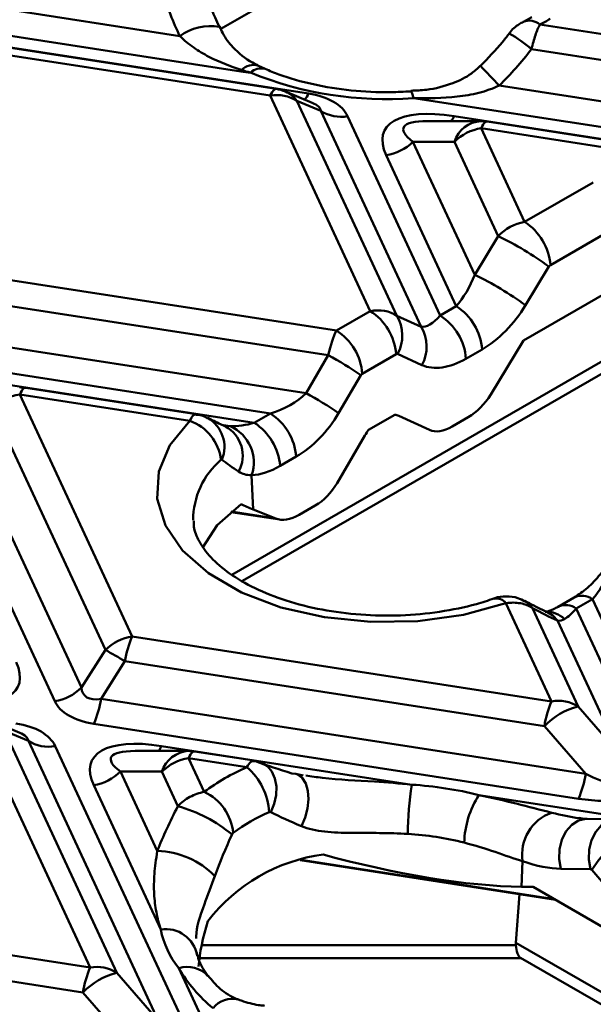
# Model space of a CAD drawing. Units: millimetres. Extents: x 8 to 418, y -29 to 291.
# Drawn here: x 319 to 330, y 136 to 155 of the extents above; entities that cross this region are included whole.
import ezdxf

# ---------------------------------------------------------------- set-up
doc = ezdxf.new("R2010")
doc.units = ezdxf.units.MM

msp = doc.modelspace()

# ---------------------------------------------------------------- linework, layer by layer
at = {"color": 7, "linetype": 'Continuous', "lineweight": 50}
for p, q in [((322.448674, 155.125883), (330.615119, 159.840271)), ((317.073773, 155.701091), (321.66349, 154.991136)), ((328.407749, 155.353243), (328.244741, 155.264679)), ((323.511205, 153.976752), (315.655322, 155.19193)), ((322.832668, 154.313961), (316.858192, 155.238115)), ((328.563462, 155.213026), (334.388366, 154.312008)), ((323.396556, 153.847973), (315.519043, 155.066496)), ((316.678479, 155.039595), (324.128852, 153.887143)), ((334.251107, 153.836917), (328.402499, 154.741602)), ((323.299071, 154.363004), (323.171063, 154.420587)), ((327.784533, 154.04431), (335.044, 152.921388)), ((325.31255, 149.720026), (323.396556, 153.847973)), ((324.201475, 153.709544), (323.688604, 153.926369)), ((334.906741, 152.446297), (326.138234, 153.802643)), ((323.908815, 153.747841), (325.819756, 149.630783)), ((324.366592, 153.554309), (323.908815, 153.747841)), ((326.286315, 149.418331), (324.366592, 153.554309)), ((324.878852, 153.454177), (326.652015, 149.633955)), ((326.91724, 153.455825), (336.202925, 152.01948)), ((327.435543, 153.36079), (326.410506, 153.360694)), ((330.996056, 152.818967), (327.550263, 153.351975)), ((327.435614, 153.223196), (328.269346, 151.426947)), ((330.846424, 152.695599), (327.435614, 153.223196)), ((326.923354, 152.964588), (326.130461, 152.964514)), ((326.130461, 152.964514), (327.313603, 150.415473)), ((327.762599, 151.156463), (326.923354, 152.964588)), ((326.961206, 149.812447), (325.618202, 152.705906)), ((328.269346, 151.426947), (329.585022, 152.186471)), ((330.079318, 151.359455), (328.763642, 150.599932)), ((327.313603, 150.415473), (327.762599, 151.156463)), ((322.864025, 144.548554), (333.458211, 150.664447)), ((328.763642, 150.599932), (328.735004, 150.570815)), ((317.514517, 150.452344), (324.665105, 149.346264)), ((328.735004, 150.570815), (328.286008, 149.829825)), ((330.128851, 150.239443), (328.245542, 149.152232)), ((324.508985, 148.87409), (317.377257, 149.977253)), ((324.665105, 149.346264), (325.31255, 149.720026)), ((326.652015, 149.633955), (326.961206, 149.812447)), ((325.819756, 149.630783), (326.286315, 149.418331)), ((316.91948, 149.255182), (324.08398, 148.14695)), ((328.245542, 149.152232), (327.620627, 148.120918)), ((325.835944, 148.897223), (325.806847, 148.89301)), ((326.302502, 148.684771), (325.835944, 148.897223)), ((327.455502, 148.985432), (327.146312, 148.80694)), ((323.399756, 147.756466), (316.782221, 148.780091)), ((324.08398, 148.14695), (324.508985, 148.87409)), ((325.806847, 148.89301), (325.159402, 148.519248)), ((325.159402, 148.519248), (325.13139, 148.490493)), ((318.078405, 148.353274), (323.090565, 147.577974)), ((325.13139, 148.490493), (324.706386, 147.763352)), ((321.976953, 147.744301), (318.711428, 148.249425)), ((318.596779, 148.120645), (320.749755, 143.48213)), ((321.853524, 147.616879), (318.596779, 148.120645)), ((317.291626, 147.861963), (319.779718, 142.501451)), ((320.237495, 143.223522), (318.08452, 147.862037)), ((319.267459, 142.242843), (316.779367, 147.603355)), ((323.090565, 147.577974), (323.399756, 147.756466)), ((325.784356, 147.73142), (325.280958, 147.440814)), ((325.860277, 147.708927), (326.445411, 147.44248)), ((327.191055, 147.684163), (326.881865, 147.505671)), ((325.210758, 147.333968), (324.677738, 146.422024)), ((323.894053, 146.92945), (323.584862, 146.750958)), ((323.06831, 145.919379), (323.039482, 146.57123)), ((323.06831, 145.919379), (323.502522, 145.743586)), ((324.257565, 145.990695), (323.948375, 145.812203)), ((322.639406, 145.868166), (323.578227, 145.722945)), ((329.218397, 144.230058), (328.909206, 144.051566)), ((329.568368, 144.195402), (329.259178, 144.01691)), ((331.341531, 140.37518), (329.568368, 144.195402)), ((328.78477, 142.239243), (327.912127, 144.119322)), ((328.421506, 144.025398), (329.297029, 142.139112)), ((329.259178, 144.01691), (330.602182, 141.123451)), ((330.089922, 141.223583), (328.900697, 143.785729)), ((320.749755, 143.48213), (328.78477, 142.239243)), ((319.779718, 142.501451), (320.237495, 143.223522)), ((320.612495, 143.007039), (320.154718, 142.284968)), ((328.64751, 141.764153), (320.612495, 143.007039)), ((320.154718, 142.284968), (329.440403, 140.848623)), ((329.297029, 142.139112), (330.089922, 141.223583)), ((319.945935, 137.136693), (317.792959, 141.775208)), ((318.597879, 141.63678), (318.085007, 141.853605)), ((329.303144, 140.373533), (320.017459, 141.809878)), ((329.440403, 140.848623), (328.64751, 141.764153)), ((318.305219, 141.675077), (320.458194, 137.036561)), ((318.762996, 141.481544), (318.305219, 141.675077)), ((321.251088, 136.121032), (318.762996, 141.481544)), ((319.275255, 141.381413), (321.763347, 136.020901)), ((321.313643, 141.38306), (326.107301, 140.641559)), ((321.831947, 141.288026), (320.806909, 141.287929)), ((323.087247, 141.102782), (321.946666, 141.279211)), ((321.832017, 141.150431), (322.131627, 140.504931)), ((322.950178, 140.97747), (321.832017, 141.150431)), ((323.08535, 141.089847), (323.114893, 141.089575)), ((321.319758, 140.891824), (320.526864, 140.891749)), ((320.526864, 140.891749), (321.232467, 139.371553)), ((321.626725, 140.230473), (321.319758, 140.891824)), ((323.888685, 140.847871), (323.809726, 140.859373)), ((324.026828, 140.818586), (323.888781, 140.848616)), ((321.299062, 137.865822), (320.014605, 140.633141)), ((327.394697, 140.44242), (330.599328, 139.946715)), ((330.03464, 139.979728), (329.465775, 139.985557)), ((323.967648, 139.192933), (328.859939, 138.436175)), ((328.207293, 138.684028), (328.229026, 139.175435)), ((329.533171, 139.024328), (328.964306, 139.030157)), ((329.558171, 139.009896), (329.533171, 139.024328)), ((330.099215, 138.374988), (329.558171, 139.009896)), ((328.103318, 137.608664), (328.172161, 138.542563)), ((328.207293, 138.684028), (328.434633, 138.681699)), ((330.572461, 137.447557), (328.434633, 138.681699)), ((316.68919, 137.640458), (319.945935, 137.136693)), ((322.040205, 137.313799), (328.211009, 137.313799)), ((328.1923, 137.3246), (336.042287, 132.792899)), ((319.808675, 136.661602), (316.541178, 137.167031)), ((320.458194, 137.036561), (321.251088, 136.121032)), ((322.502697, 135.272629), (321.644018, 137.122624)), ((320.601569, 135.746073), (319.808675, 136.661602))]:
    msp.add_line(p, q, dxfattribs=at)
at = {"color": 1, "linetype": 'Continuous', "lineweight": 50}
for p, q in [((322.663652, 144.665577), (333.140308, 150.713621)), ((322.500054, 147.532213), (322.627238, 147.513045)), ((322.648484, 145.875692), (323.502522, 145.743586)), ((323.987517, 139.19879), (328.838807, 138.448374)), ((328.103318, 137.608664), (336.134413, 132.972412)), ((322.082899, 137.569191), (328.102994, 137.569191))]:
    msp.add_line(p, q, dxfattribs=at)
at = {"color": 1, "linetype": 'Continuous', "lineweight": 50, "flags": 128}
for points in [[(323.511205, 153.976752), (323.5044, 153.97711), (323.488061, 153.972805), (323.47084, 153.961399), (323.452904, 153.943003), (323.434426, 153.917795), (323.415582, 153.886016), (323.396556, 153.847973)], [(326.091323, 153.929487), (326.094811, 153.928877), (326.108389, 153.9107), (326.123039, 153.868112), (326.138234, 153.802643)], [(327.435614, 153.223196), (327.45464, 153.261239), (327.473484, 153.293018), (327.491962, 153.318227), (327.509898, 153.336622), (327.527119, 153.348028), (327.543458, 153.352333), (327.550263, 153.351975)], [(318.596779, 148.120645), (318.615806, 148.158688), (318.634649, 148.190467), (318.653128, 148.215676), (318.671063, 148.234072), (318.688284, 148.245477), (318.704623, 148.249783), (318.711428, 148.249425)], [(328.421506, 144.025398), (328.347637, 144.112867), (328.278104, 144.162062)], [(328.900697, 143.785729), (328.812704, 143.881976), (328.713987, 143.944071)], [(321.946666, 141.279211), (321.939861, 141.279569), (321.923522, 141.275263), (321.906301, 141.263858), (321.888366, 141.245462), (321.869887, 141.220253), (321.851044, 141.188474), (321.832017, 141.150431)], [(323.993132, 139.847851), (324.065927, 140.01214), (324.112757, 140.187717), (324.130458, 140.362718), (324.117832, 140.52532), (324.075733, 140.664536), (324.007006, 140.77096), (323.916294, 140.837402), (323.888685, 140.847871)], [(329.465775, 139.985557), (329.443462, 139.985165), (329.301333, 139.952802), (329.17084, 139.871074), (329.061638, 139.746028), (328.981806, 139.586916), (328.937252, 139.405509), (328.931271, 139.21523), (328.964306, 139.030157)], [(330.034649, 139.979728), (330.012327, 139.979336), (329.870198, 139.946973), (329.739705, 139.865246), (329.630503, 139.740199), (329.550671, 139.581087), (329.506116, 139.39968), (329.500136, 139.209401), (329.533171, 139.024328)]]:
    msp.add_lwpolyline(points, dxfattribs=at)
at = {"color": 7, "linetype": 'Continuous', "lineweight": 50, "flags": 128}
for points in [[(327.912127, 144.119322), (327.097924, 143.898145), (326.222943, 143.776878), (325.323544, 143.760562), (324.4371, 143.849875), (323.600448, 144.041104), (322.848352, 144.326305), (322.212067, 144.693624), (321.718032, 145.1278), (321.386777, 145.610789), (321.232067, 146.122522), (321.26033, 146.641734), (321.470392, 147.14685), (321.853524, 147.616879)], [(322.836271, 146.01745), (322.381241, 145.617714), (322.099184, 145.180292)], [(323.406277, 140.116507), (323.472458, 140.276026), (323.509007, 140.443684), (323.513692, 140.60925), (323.486228, 140.762622), (323.428292, 140.894442), (323.343416, 140.996669), (323.236782, 141.063063), (323.114893, 141.089575)]]:
    msp.add_lwpolyline(points, dxfattribs=at)
at = {"color": 7, "linetype": 'Continuous', "lineweight": 50}
for centre, radius, start, end in [((326.583618, 159.087941), 4.351408, 297.0642516, 299.9756641), ((321.99932, 154.700171), 0.918492, 335.1349203, 336.97294), ((325.607706, 160.637697), 6.855612, 247.81741, 274.4383269), ((323.525814, 153.148848), 0.710973, 57.4048208, 100.4749146), ((323.396556, 153.235567), 0.75, 67.0829889, 81.2069611), ((324.749594, 154.153302), 0.710973, 237.4048208, 280.4749146), ((327.435614, 152.61079), 0.75, 81.2069611, 90.0053762), ((327.580121, 152.300296), 0.934145, 98.8990865, 134.6736032), ((325.473694, 153.628806), 0.934145, 278.8990865, 314.6736032), ((327.683478, 150.515557), 1.083455, 4.4664914, 57.2659196), ((325.171517, 145.754145), 5.991557, 53.5050823, 64.3765036), ((324.722521, 145.013155), 5.991557, 53.5050823, 64.3765036), ((324.726682, 148.808635), 1.083455, 4.4664914, 57.2659196), ((326.375338, 148.901056), 1.083455, 4.4664914, 57.2659196), ((325.190295, 149.249934), 0.735709, 331.352687, 31.1756014), ((326.066147, 148.722564), 1.083455, 4.4664914, 57.2659196), ((324.079237, 148.434873), 1.083455, 4.4664914, 57.2659196), ((325.656853, 149.037482), 0.735709, 331.352687, 31.1756014), ((320.728634, 142.043556), 7.806872, 55.6699643, 61.0377199), ((318.596779, 147.508239), 0.75, 81.2069611, 90.0053762), ((320.30363, 141.316416), 7.806872, 55.6699643, 61.0377199), ((318.741286, 147.197745), 0.934145, 98.8990865, 134.6736032), ((321.549323, 146.759839), 0.909426, 6.7716509, 70.4580236), ((322.504697, 146.666583), 1.083455, 4.4664914, 57.2659196), ((322.813888, 146.845075), 1.083455, 4.4664914, 57.2659196), ((322.319859, 146.817372), 0.760554, 341.1171144, 66.1620724), ((320.894262, 142.55923), 0.934145, 98.8990865, 134.6736032), ((322.735991, 142.650908), 2.153152, 157.2911417, 170.4795426), ((317.117237, 137.385455), 6.619595, 58.1284382, 61.8769384), ((319.122951, 143.165744), 0.934145, 278.8990865, 314.6736032), ((318.031223, 142.641099), 2.153152, 337.2911417, 350.4795426), ((330.771006, 141.408022), 2.153152, 157.2911417, 170.4795426), ((329.624456, 140.821891), 1.357306, 103.9593, 136.0353235), ((328.914028, 141.540119), 0.710973, 57.4048208, 100.4749146), ((319.145997, 142.080537), 0.710973, 237.4048208, 280.4749146), ((321.832017, 140.538026), 0.75, 81.2069611, 90.0053762), ((321.976524, 140.227531), 0.934145, 98.8990865, 134.6736032), ((324.603734, 137.167884), 4.152974, 113.4633262, 126.5312973), ((322.146906, 140.045343), 1.23049, 3.2686144, 49.2464681), ((319.870098, 141.556042), 0.934145, 278.8990865, 314.6736032), ((327.316908, 141.204754), 2.153152, 337.2911417, 350.4795426), ((332.294884, 139.670697), 6.263287, 171.0827123, 179.7436763), ((325.68196, 133.630864), 7.023586, 75.8858163, 86.5281059), ((321.712171, 139.620144), 0.979179, 5.7234462, 64.6354713), ((328.874405, 139.485301), 1.762275, 147.1040182, 178.4980609), ((320.871228, 137.522854), 2.811046, 50.3746343, 74.4095158), ((324.767095, 136.909199), 3.495313, 113.4633262, 126.5312973), ((329.074364, 139.299894), 0.854451, 109.4834824, 188.3754907), ((325.674485, 133.811568), 5.897973, 75.8858163, 86.5281059), ((330.958244, 138.165251), 1.635123, 105.1620952, 148.8980076), ((321.187955, 137.760119), 1.612048, 44.5699838, 88.4177728), ((324.859022, 135.977021), 3.356889, 97.6571591, 142.3374644), ((321.396418, 137.267802), 0.605893, 9.5020108, 99.2464952), ((323.033236, 138.219087), 1.76979, 191.5140606, 218.2828623), ((321.932171, 136.305471), 2.153152, 157.2911417, 170.4795426), ((320.785621, 135.71934), 1.357306, 103.9593, 136.0353235), ((320.075193, 136.437568), 0.710973, 57.4048208, 100.4749146)]:
    msp.add_arc(centre, radius, start, end, dxfattribs=at)
at = {"color": 1, "linetype": 'Continuous', "lineweight": 50}
for centre, radius, start, end in [((322.256239, 154.170376), 1.012422, 80.6415665, 125.8366695), ((328.359375, 154.962743), 0.322945, 50.8053323, 110.8218331), ((326.445111, 152.398071), 3.053442, 50.1303466, 59.9156262), ((323.069493, 154.123618), 0.312684, 70.9550004, 135.9843327), ((323.218615, 154.088653), 0.282956, 73.9945285, 134.7797542), ((348.601671, 174.508755), 29.191553, 223.4922441, 224.5104998), ((323.484019, 153.44894), 0.519417, 35.1315854, 66.8042484), ((323.828023, 154.003618), 0.322591, 314.1997584, 338.8346186), ((326.539482, 153.615603), 0.410158, 321.5826062, 337.0733746), ((327.465951, 152.792314), 0.569289, 93.061833, 162.3853968), ((321.879196, 147.117069), 0.639598, 337.3024906, 60.1973229), ((322.231444, 146.949553), 0.63763, 331.3233755, 61.4261326), ((323.424289, 145.72034), 1.50318, 130.2821007, 180.4131269), ((327.724302, 143.977145), 0.235568, 37.1244161, 100.270969), ((329.364979, 143.925895), 0.337641, 52.9592162, 115.7303254), ((329.05526, 143.745681), 0.339334, 53.0630489, 114.6900002), ((328.695018, 143.485655), 0.471552, 44.4443839, 93.6877064), ((320.935885, 141.542838), 0.410158, 321.5826062, 337.0733746), ((321.862355, 140.719549), 0.569289, 93.061833, 162.3853968), ((321.812335, 136.634055), 0.516749, 40.813489, 109.009328), ((322.669071, 136.070393), 0.468281, 75.8596289, 141.852606)]:
    msp.add_arc(centre, radius, start, end, dxfattribs=at)
at = {"color": 7, "linetype": 'Continuous', "lineweight": 50}
for centre, major_axis, ratio, start_param, end_param in [((325.570039, 159.009568), (1.372863, 6.223559), 0.696951299, 2.251810853, 2.415478539), ((325.570039, 159.009568), (1.372863, 6.223559), 0.696951299, 3.956485684, 4.120153369), ((321.607187, 155.771334), (2.562521, -1.170522), 0.36595142, 5.369222821, 5.452649331), ((322.988308, 152.795755), (1.913866, 0.598104), 0.493481574, 0.065259675, 0.787993923), ((328.142721, 151.998451), (2.562521, -1.170522), 0.36595142, 2.227630168, 3.54574624), ((328.270129, 150.812855), (0.660795, 0.355839), 0.781839508, 1.173392434, 1.958790598), ((326.938495, 150.473782), (0.379712, 0.866329), 0.390020194, 4.029907788, 4.815305952), ((325.313333, 149.105933), (0.660795, 0.355839), 0.781839508, 0.387994271, 1.173392434), ((327.432792, 150.218345), (0.9061, 1.30683), 0.58335156, 4.032122408, 4.817520571), ((326.629305, 150.29529), (0.379712, 0.866329), 0.390020194, 3.244509625, 4.029907788), ((324.668028, 148.733406), (0.129651, 0.738855), 0.243929055, 0.636774613, 1.422172776), ((327.123601, 150.039853), (0.9061, 1.30683), 0.58335156, 3.246724245, 4.032122408), ((323.314999, 148.381982), (0.981485, 0.376572), 0.590053263, 4.574077675, 5.359475838), ((327.179308, 148.321877), (0.468673, 0.675947), 0.58335156, 4.032122408, 4.817520571), ((323.809295, 148.126545), (0.89873, 1.263295), 0.613735769, 4.072039605, 4.857437768), ((323.005808, 148.20349), (0.981485, 0.376572), 0.590053263, 4.104069789, 4.574077675), ((325.560744, 146.951023), (0.278943, 0.766325), 0.590051796, 6.23697671, 6.401516365), ((325.560744, 146.951023), (0.278943, 0.766325), 0.590051796, 1.107367819, 1.271907474), ((326.870118, 148.143385), (0.468673, 0.675947), 0.58335156, 3.246724245, 4.032122408), ((323.500105, 147.948053), (0.89873, 1.263295), 0.613735769, 3.602031719, 4.072039605), ((324.213725, 146.609882), (0.46486, 0.653428), 0.613735769, 4.072039605, 4.857437768), ((325.584647, 145.970312), (3.727178, -0.823483), 0.202232757, 3.928932788, 4.016808849), ((323.904535, 146.43139), (0.46486, 0.653428), 0.613735769, 3.286641442, 4.072039605), ((329.591079, 144.758878), (0.434001, 0.794815), 0.332855526, 4.120258302, 4.905656465), ((325.88605, 147.379531), (4.414794, -3.782522), 0.218147386, 5.497029542, 5.633025786), ((329.281888, 144.580386), (0.434001, 0.794815), 0.332855526, 3.650250416, 4.120258302), ((316.00359, 143.69857), (2.562521, -1.170522), 0.36595142, 5.369222821, 6.687338893), ((321.158003, 143.513671), (1.324718, 1.155624), 0.33167049, 2.893314744, 3.616048992), ((321.158003, 142.901266), (1.913866, 0.598104), 0.493481574, 3.206852329, 3.929586577), ((317.384711, 140.72299), (1.913866, 0.598104), 0.493481574, 0.065259675, 0.787993923), ((322.539124, 139.925686), (2.562521, -1.170522), 0.36595142, 2.227630168, 3.54574624), ((328.077663, 142.443312), (2.169807, -1.75019), 0.205563397, 5.544920814, 6.863036886), ((325.701454, 141.338292), (4.558446, -1.007143), 0.202232757, 4.154356003, 4.32955891), ((328.077663, 141.830907), (2.562521, -1.170522), 0.36595142, 5.369222821, 6.687338893), ((325.388494, 141.157623), (4.121299, 4.805425), 0.410194016, 2.092095049, 2.267297956), ((325.5836, 139.823112), (3.804196, -0.840499), 0.202232757, 4.444224946, 5.517144513), ((327.618112, 140.68837), (1.960328, -1.421287), 0.435806559, 5.320146916, 5.732362205), ((325.828334, 139.964394), (3.439381, 4.01031), 0.410194016, 2.381963992, 2.630844485), ((329.166083, 137.628449), (1.063133, 0.058487), 0.53038894, 3.073145253, 3.142958423), ((328.411952, 138.063799), (0.200218, 0.747295), 0.317858338, 2.375876079, 3.056635751)]:
    msp.add_ellipse(centre, major_axis=major_axis, ratio=ratio, start_param=start_param, end_param=end_param, dxfattribs=at)
at = {"color": 1, "linetype": 'Continuous', "lineweight": 50}
for centre, major_axis, ratio, start_param, end_param in [((322.988308, 153.408161), (1.378467, 0.144528), 0.277950065, 0.004231358, 0.466408019), ((328.142721, 152.610857), (2.196147, -0.614842), 0.195439895, 2.532319915, 3.611791148), ((317.384711, 141.335396), (1.378467, 0.144528), 0.277950065, 0.004231358, 0.466408019), ((322.539124, 140.538092), (2.196147, -0.614842), 0.195439895, 2.532319915, 3.611791148), ((328.112409, 140.943807), (2.227061, -0.808941), 0.255167878, 5.112308994, 5.370962968)]:
    msp.add_ellipse(centre, major_axis=major_axis, ratio=ratio, start_param=start_param, end_param=end_param, dxfattribs=at)
at = {"color": 7, "linetype": 'Continuous', "lineweight": 50}
for points, knots in [([(322.422412, 155.166413), (322.394981, 155.225009), (322.282247, 155.465825), (322.197404, 155.719476), (322.133206, 155.911409)], [0, 0, 0, 0, 0.2433216628, 1, 1, 1, 1]), ([(323.17395, 154.422624), (323.134636, 154.441501), (322.943852, 154.533113), (322.718395, 154.721269), (322.516915, 154.968786), (322.446094, 155.129157), (322.427077, 155.172221)], [0, 0, 0, 0, 0.122217256, 0.593104436, 0.890737944, 1, 1, 1, 1]), ([(328.246335, 155.261691), (328.219278, 155.247869), (328.117459, 155.195857), (328.023888, 155.115228), (327.977326, 155.041326), (327.975695, 155.038737)], [0, 0, 0, 0, 0.258844529, 0.974041292, 1, 1, 1, 1]), ([(328.563462, 155.213026), (328.533606, 155.158439), (328.504357, 155.089432), (328.448848, 154.92683), (328.423967, 154.837381), (328.402499, 154.741602)], [0, 0, 0, 0, 0.5, 0.5, 1, 1, 1, 1]), ([(322.844626, 154.340888), (322.629141, 154.410641), (322.420915, 154.491455), (322.122188, 154.645994), (322.024366, 154.703531), (321.836856, 154.834128), (321.747435, 154.906742), (321.66349, 154.991136)], [0, 0, 0, 0, 0.5, 0.5, 0.75, 0.75, 1, 1, 1, 1]), ([(327.975722, 155.040175), (327.931873, 154.984097), (327.761006, 154.76558), (327.567781, 154.565931), (327.424144, 154.417516)], [0, 0, 0, 0, 0.2566264017, 1, 1, 1, 1]), ([(327.420804, 154.421917), (327.365032, 154.370137), (327.209501, 154.225744), (326.859891, 154.062787), (326.467322, 153.95603), (326.190091, 153.946036), (326.089792, 153.942421)], [0, 0, 0, 0, 0.154883868, 0.431913958, 0.794473691, 1, 1, 1, 1]), ([(326.091532, 153.929505), (325.961659, 153.923081), (325.580307, 153.904221), (324.942095, 153.936086), (324.21498, 154.052727), (323.668585, 154.208093), (323.384498, 154.324592), (323.297422, 154.360301)], [0, 0, 0, 0, 0.130855392, 0.38423891, 0.63735763, 0.888845382, 1, 1, 1, 1]), ([(327.784533, 154.04431), (327.658271, 153.981937), (327.526073, 153.937257), (327.25495, 153.868631), (327.115774, 153.845086), (326.698971, 153.796788), (326.418323, 153.792973), (326.138234, 153.802643)], [0, 0, 0, 0, 0.25, 0.25, 0.5, 0.5, 1, 1, 1, 1]), ([(322.192486, 147.662863), (322.168605, 147.679439), (322.104099, 147.724213), (322.024683, 147.728613), (321.974668, 147.731383)], [0, 0, 0, 0, 0.3702110499, 1, 1, 1, 1]), ([(321.975975, 147.736893), (321.980403, 147.738981), (321.989951, 147.743483), (321.997492, 147.735727), (322.001536, 147.731568)], [0, 0, 0, 0, 0.46376377, 1, 1, 1, 1]), ([(322.535839, 147.509778), (322.504833, 147.523704), (322.379624, 147.579943), (322.275199, 147.632654), (322.196632, 147.672312)], [0, 0, 0, 0, 0.247630944, 1, 1, 1, 1]), ([(322.469261, 146.87027), (322.46877, 146.870649), (322.468261, 146.87098), (322.467735, 146.871261), (322.46555, 146.872429), (322.463017, 146.872725), (322.46036, 146.871996), (322.457809, 146.871296), (322.455055, 146.869613), (322.452406, 146.867072)], [0, 0, 0, 0, 0.00000772514544, 0.00000772514544, 0.00000772514544, 0.00004032751803, 0.00004032751803, 0.00004032751803, 0.00007167101562, 0.00007167101562, 0.00007167101562, 0.00007167101562]), ([(327.682324, 144.208947), (327.571181, 144.172862), (327.245229, 144.067034), (326.646113, 143.943769), (325.893328, 143.873224), (325.126361, 143.887213), (324.381342, 143.984262), (323.691825, 144.158636), (323.088965, 144.398483), (322.599206, 144.686303), (322.238402, 144.999049), (322.020009, 145.309789), (321.926602, 145.536227), (321.932952, 145.661321), (321.934848, 145.698685)], [0, 0, 0, 0, 0.047481208, 0.139248933, 0.231587949, 0.324234689, 0.416831007, 0.508932006, 0.600204541, 0.690419058, 0.779720908, 0.869046194, 0.960885408, 1, 1, 1, 1]), ([(329.828898, 144.826575), (329.792153, 144.774482), (329.683101, 144.619882), (329.464599, 144.393194), (329.302545, 144.285815), (329.218397, 144.230058)], [0, 0, 0, 0, 0.196338501, 0.582693916, 1, 1, 1, 1]), ([(328.272301, 144.151572), (328.228883, 144.177311), (328.120153, 144.241769), (327.91803, 144.256139), (327.75904, 144.244274), (327.687378, 144.209033), (327.681595, 144.206189)], [0, 0, 0, 0, 0.243802882, 0.610541781, 0.968570177, 1, 1, 1, 1]), ([(328.421506, 144.025398), (328.354262, 144.071219), (328.275295, 144.102668), (328.100647, 144.134896), (328.00733, 144.135184), (327.912127, 144.119322)], [0, 0, 0, 0, 0.5, 0.5, 1, 1, 1, 1]), ([(328.713798, 143.944158), (328.679558, 143.960016), (328.540862, 144.024253), (328.389368, 144.103739), (328.275273, 144.163602)], [0, 0, 0, 0, 0.2468658937, 1, 1, 1, 1]), ([(328.909206, 144.051566), (328.880608, 144.036004), (328.785036, 143.983999), (328.696651, 143.959991), (328.667943, 143.956682), (328.661898, 143.955985)], [0, 0, 0, 0, 0.2520984544, 0.8425029717, 1, 1, 1, 1]), ([(321.626725, 140.230473), (321.693402, 140.3004), (321.77148, 140.359896), (321.945682, 140.454516), (322.037239, 140.487298), (322.131627, 140.504931)], [0, 0, 0, 0, 0.5, 0.5, 1, 1, 1, 1]), ([(327.394697, 140.44242), (327.636959, 140.392697), (327.875064, 140.336903), (328.342172, 140.220265), (328.569833, 140.159368), (328.789375, 140.105417)], [0, 0, 0, 0, 0.5, 0.5, 1, 1, 1, 1]), ([(323.406277, 140.116507), (323.402151, 140.118572), (323.397319, 140.119581), (323.392259, 140.119481), (323.386884, 140.119375), (323.381062, 140.11801), (323.375394, 140.115502)], [0, 0, 0, 0, 0.00004033294728, 0.00004033294728, 0.00004033294728, 0.0000832572567, 0.0000832572567, 0.0000832572567, 0.0000832572567]), ([(326.03166, 139.698716), (325.852907, 139.709948), (325.672758, 139.714329), (325.309709, 139.716925), (325.128963, 139.715109), (324.865429, 139.717632), (324.778589, 139.719379), (324.607227, 139.726975), (324.52203, 139.732906), (324.276914, 139.760636), (324.126976, 139.791817), (323.993132, 139.847851)], [0, 0, 0, 0, 0.25, 0.25, 0.5, 0.5, 0.625, 0.625, 0.75, 0.75, 1, 1, 1, 1]), ([(329.465775, 139.985557), (329.435978, 139.985329), (329.390981, 139.984985), (329.328317, 140.000389), (329.307149, 140.005593)], [0, 0, 0, 0, 0.662209345, 1, 1, 1, 1]), ([(322.686469, 139.717794), (322.682555, 139.714846), (322.678648, 139.710908), (322.675072, 139.706331), (322.670943, 139.701046), (322.667108, 139.694708), (322.664015, 139.688008)], [0, 0, 0, 0, 0.00003860685333, 0.00003860685333, 0.00003860685333, 0.00008340319843, 0.00008340319843, 0.00008340319843, 0.00008340319843]), ([(328.229026, 139.175435), (328.069122, 139.223771), (327.893925, 139.288296), (327.516756, 139.416548), (327.319161, 139.478963), (327.112736, 139.531492)], [0, 0, 0, 0, 0.5, 0.5, 1, 1, 1, 1]), ([(321.299062, 137.865822), (321.26398, 137.975861), (321.23559, 138.086906), (321.193009, 138.314209), (321.178886, 138.430298), (321.166324, 138.671282), (321.167862, 138.796387), (321.187995, 139.06654), (321.206694, 139.208951), (321.232467, 139.371553)], [0, 0, 0, 0, 0.25, 0.25, 0.5, 0.5, 0.75, 0.75, 1, 1, 1, 1]), ([(322.200372, 136.975864), (322.16392, 137.027433), (322.051102, 137.18704), (322.01284, 137.328313), (321.986941, 137.423941)], [0, 0, 0, 0, 0.323101113, 1, 1, 1, 1]), ([(322.300803, 136.359644), (322.167514, 136.463388), (322.046431, 136.585812), (321.827465, 136.845699), (321.73015, 136.982769), (321.644018, 137.122624)], [0, 0, 0, 0, 0.5, 0.5, 1, 1, 1, 1]), ([(322.786383, 136.525835), (322.772831, 136.530183), (322.656135, 136.567615), (322.421255, 136.718866), (322.279431, 136.892784), (322.209365, 136.978706)], [0, 0, 0, 0, 0.062337296, 0.536761241, 1, 1, 1, 1]), ([(323.286812, 136.405787), (323.257546, 136.407938), (323.150824, 136.415783), (322.968631, 136.459208), (322.820082, 136.511562), (322.787133, 136.523175)], [0, 0, 0, 0, 0.227220279, 0.828593202, 1, 1, 1, 1])]:
    msp.add_open_spline(points, degree=3, knots=knots, dxfattribs=at)
for points in [[(323.019305, 154.2895), (322.960254, 154.30529), (322.902045, 154.322473), (322.844626, 154.340888)], [(322.790863, 146.643577), (322.672775, 146.720163), (322.565913, 146.795703), (322.469261, 146.87027)], [(323.039482, 146.57123), (322.94254, 146.574547), (322.860781, 146.598232), (322.790863, 146.643577)], [(329.031674, 143.815843), (328.988786, 143.790551), (328.944067, 143.778742), (328.900697, 143.785729)], [(323.993132, 139.847851), (323.781285, 139.936541), (323.585765, 140.02663), (323.406277, 140.116507)], [(322.664015, 139.688008), (322.541648, 139.422968), (322.431569, 139.157461), (322.336368, 138.891422)]]:
    msp.add_open_spline(points, degree=3, dxfattribs=at)
at = {"color": 1, "linetype": 'Continuous', "lineweight": 50}
for points, knots in [([(321.853524, 147.616879), (321.87821, 147.66024), (321.922664, 147.738324), (321.959565, 147.737333), (321.975975, 147.736893)], [0, 0, 0, 0, 0.555308839, 1, 1, 1, 1]), ([(322.950178, 140.97747), (322.976223, 141.017286), (323.007395, 141.06494), (323.053278, 141.100468), (323.071357, 141.094481), (323.08535, 141.089847)], [0, 0, 0, 0, 0.534447275, 0.639658262, 1, 1, 1, 1]), ([(324.076342, 140.819931), (324.182754, 140.802905), (324.608614, 140.734771), (325.304237, 140.719122), (325.86955, 140.664522), (326.107301, 140.641559)], [0, 0, 0, 0, 0.161788723, 0.647477273, 1, 1, 1, 1]), ([(322.336368, 138.891422), (322.266926, 138.705232), (322.098921, 138.254776), (321.969717, 137.898604), (321.979735, 137.707392), (321.980433, 137.694073)], [0, 0, 0, 0, 0.39594327, 0.957922459, 1, 1, 1, 1])]:
    msp.add_open_spline(points, degree=3, knots=knots, dxfattribs=at)

doc.saveas('drawing.dxf')
